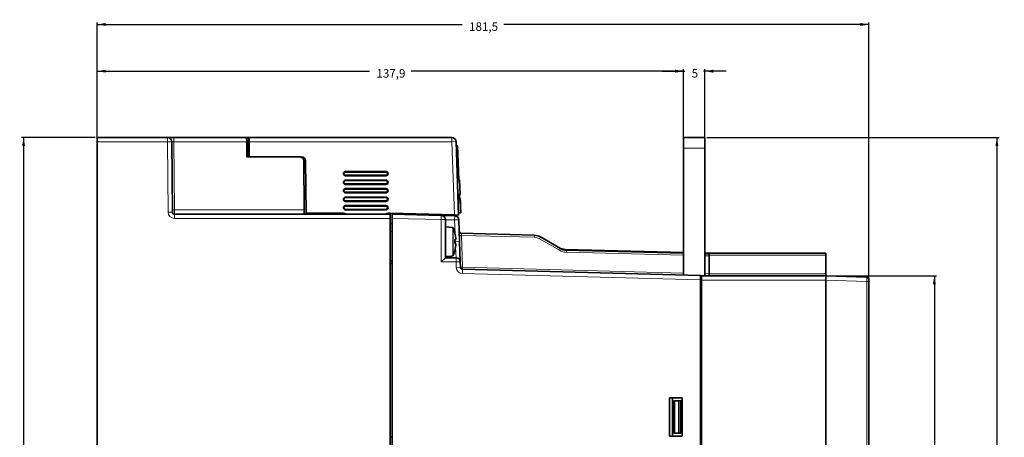
# Model space of a CAD drawing. Units: millimetres. Extents: x 437 to 1102, y 300 to 581.
# Drawn here: x 870 to 1102, y 483 to 581 of the extents above; entities that cross this region are included whole.
import ezdxf

# ---------------------------------------------------------------- set-up
doc = ezdxf.new("R2010")
doc.units = ezdxf.units.MM
doc.layers.add('1', color=7, linetype='Continuous', true_color=0xffffff)
doc.styles.add('Arial', font='Arial')
doc.dimstyles.get("Standard").update_dxf_attribs({"dimtxt": 0.18, "dimasz": 0.18, "dimexe": 0.18, "dimexo": 0.0625, "dimgap": 0.09, "dimtad": 0, "dimtih": 1, "dimtoh": 1, "dimdec": 4, "dimzin": 0, "dimdsep": 46, "dimtxsty": 'Standard', "dimcen": 0.09, "dimadec": 0, "dimazin": 0, "dimtfac": 1, "dimtdec": 4, "dimtofl": 0, "dimtmove": 0, "dimatfit": 3, "dimfxl": 0, "dimtolj": 1, "dimtzin": 0, "dimarcsym": 0})

# ---------------------------------------------------------------- blocks, each defined once
blk = doc.blocks.new('_U1')
at = {"layer": '1', "color": 5, "lineweight": 25}
for p, q in [((888.41, 552.96), (888.41, 569.57)), ((888.41, 569.07), (952.46, 569.07)), ((1026.31, 569.07), (962.25, 569.07)), ((1026.31, 551.46), (1026.31, 569.57))]:
    blk.add_line(p, q, dxfattribs=at)
at = {"layer": '1', "color": 5, "lineweight": 70}
for points in [[(888.41, 569.07), (890.41, 569.42), (890.41, 568.72)], [(1026.31, 569.07), (1024.31, 568.72), (1024.31, 569.42)]]:
    blk.add_solid(points, dxfattribs=at)
at = {"layer": '1', "color": 18, "linetype": 'Continuous', "lineweight": 13, "insert": (954.07, 567.56), "char_height": 2, "attachment_point": 7, "line_spacing_factor": 1.047437, "style": 'Arial'}
blk.add_mtext('\\fArial|b0|i0;\\W1.0000;137,9', dxfattribs=at)
blk = doc.blocks.new('_U3')
at = {"layer": '1', "color": 5, "lineweight": 25}
for p, q in [((887.91, 553.46), (870.57, 553.46)), ((871.07, 553.46), (871.07, 440.69)), ((871.07, 320.46), (871.07, 433.23)), ((887.91, 320.46), (870.57, 320.46))]:
    blk.add_line(p, q, dxfattribs=at)
at = {"layer": '1', "color": 5, "lineweight": 70}
for points in [[(871.07, 553.46), (871.42, 551.46), (870.72, 551.46)], [(871.07, 320.46), (870.72, 322.46), (871.42, 322.46)]]:
    blk.add_solid(points, dxfattribs=at)
at = {"layer": '1', "color": 18, "linetype": 'Continuous', "lineweight": 13, "insert": (872.77, 434.82), "char_height": 2, "attachment_point": 7, "rotation": 90, "line_spacing_factor": 1.047437, "style": 'Arial'}
blk.add_mtext('\\fArial|b0|i0;\\W1.0000;233', dxfattribs=at)
blk = doc.blocks.new('_U4')
at = {"layer": '1', "color": 5, "lineweight": 25}
for p, q in [((1031.81, 553.46), (1100.53, 553.46)), ((1100.03, 553.46), (1100.03, 440.69)), ((1100.03, 320.46), (1100.03, 433.23)), ((1031.81, 320.46), (1100.53, 320.46))]:
    blk.add_line(p, q, dxfattribs=at)
at = {"layer": '1', "color": 5, "lineweight": 70}
for points in [[(1100.03, 553.46), (1100.39, 551.46), (1099.68, 551.46)], [(1100.03, 320.46), (1099.68, 322.46), (1100.39, 322.46)]]:
    blk.add_solid(points, dxfattribs=at)
at = {"layer": '1', "color": 18, "linetype": 'Continuous', "lineweight": 13, "insert": (1101.74, 434.82), "char_height": 2, "attachment_point": 7, "rotation": 90, "line_spacing_factor": 1.047437, "style": 'Arial'}
blk.add_mtext('\\fArial|b0|i0;\\W1.0000;233', dxfattribs=at)
blk = doc.blocks.new('_U11')
at = {"layer": '1', "color": 5, "lineweight": 25}
for p, q in [((1021.31, 569.07), (1026.63, 569.07)), ((1026.31, 551.46), (1026.31, 569.57)), ((1036.31, 569.07), (1030.98, 569.07)), ((1031.31, 551.46), (1031.31, 569.57))]:
    blk.add_line(p, q, dxfattribs=at)
at = {"layer": '1', "color": 5, "lineweight": 70}
for points in [[(1026.31, 569.07), (1024.31, 568.72), (1024.31, 569.42)], [(1031.31, 569.07), (1033.31, 569.42), (1033.31, 568.72)]]:
    blk.add_solid(points, dxfattribs=at)
at = {"layer": '1', "color": 18, "linetype": 'Continuous', "lineweight": 13, "insert": (1028.23, 567.57), "char_height": 2, "attachment_point": 7, "line_spacing_factor": 1.047437, "style": 'Arial'}
blk.add_mtext('\\fArial|b0|i0;\\W1.0000;5', dxfattribs=at)
blk = doc.blocks.new('_U12')
at = {"layer": '1', "color": 5, "lineweight": 25}
for p, q in [((888.41, 552.96), (888.41, 580.55)), ((888.41, 580.05), (974.26, 580.05)), ((1069.91, 580.05), (984.05, 580.05)), ((1069.91, 520.13), (1069.91, 580.55))]:
    blk.add_line(p, q, dxfattribs=at)
at = {"layer": '1', "color": 5, "lineweight": 70}
for points in [[(888.41, 580.05), (890.41, 580.41), (890.41, 579.7)], [(1069.91, 580.05), (1067.91, 579.7), (1067.91, 580.41)]]:
    blk.add_solid(points, dxfattribs=at)
at = {"layer": '1', "color": 18, "linetype": 'Continuous', "lineweight": 13, "insert": (975.87, 578.55), "char_height": 2, "attachment_point": 7, "line_spacing_factor": 1.047437, "style": 'Arial'}
blk.add_mtext('\\fArial|b0|i0;\\W1.0000;181,5', dxfattribs=at)
blk = doc.blocks.new('_U13')
at = {"layer": '1', "color": 5, "lineweight": 25}
for p, q in [((1060.31, 520.96), (1085.82, 520.96)), ((1085.32, 520.96), (1085.32, 440.69)), ((1085.32, 352.96), (1085.32, 433.23)), ((1060.31, 352.96), (1085.82, 352.96))]:
    blk.add_line(p, q, dxfattribs=at)
at = {"layer": '1', "color": 5, "lineweight": 70}
for points in [[(1085.32, 520.96), (1085.67, 518.96), (1084.97, 518.96)], [(1085.32, 352.96), (1084.97, 354.96), (1085.67, 354.96)]]:
    blk.add_solid(points, dxfattribs=at)
at = {"layer": '1', "color": 18, "linetype": 'Continuous', "lineweight": 13, "insert": (1087.02, 434.82), "char_height": 2, "attachment_point": 7, "rotation": 90, "line_spacing_factor": 1.047437, "style": 'Arial'}
blk.add_mtext('\\fArial|b0|i0;\\W1.0000;168', dxfattribs=at)

msp = doc.modelspace()

# ---------------------------------------------------------------- linework, layer by layer
at = {"layer": '1', "color": 18, "linetype": 'Continuous', "lineweight": 35}
for p, q in [((888.4053, 552.4623), (888.4053, 553.4623)), ((888.4053, 553.4623), (904.914, 553.4623)), ((888.4053, 321.4623), (888.4053, 552.4623)), ((904.914, 553.4623), (906.4139, 553.4623)), ((905.9139, 552.471), (906.0581, 535.9579)), ((906.4139, 553.4623), (923.5267, 553.4623)), ((923.5264, 553.4623), (924.0053, 553.4623)), ((923.5267, 553.4623), (923.544, 552.471)), ((923.6053, 548.9623), (923.544, 552.471)), ((924.0053, 548.9623), (924.0053, 553.4623)), ((924.0053, 553.4623), (924.1222, 553.4623)), ((924.1222, 553.4623), (971.8034, 553.4623)), ((924.1397, 548.9623), (924.1397, 552.4623)), ((972.8028, 552.4972), (973.4054, 535.2407)), ((972.8377, 551.4972), (973.1725, 551.4972)), ((973.1725, 551.4972), (973.4499, 543.5552)), ((1026.3053, 550.9623), (1026.3053, 553.4623)), ((1026.3053, 553.4623), (1031.3053, 553.4623)), ((1031.3053, 553.4623), (1031.3053, 550.9623)), ((935.9962, 548.9623), (923.6053, 548.9623)), ((935.9961, 548.9623), (936.3979, 548.9623)), ((1026.3053, 550.9623), (1026.3053, 521.1196)), ((1031.3053, 550.9623), (1031.3053, 520.9887)), ((936.9961, 547.971), (937.0966, 536.4536)), ((937.3979, 547.971), (937.5053, 535.6623)), ((946.8053, 545.4623), (956.3053, 545.4623)), ((956.3053, 544.4623), (946.8053, 544.4623)), ((956.3053, 543.4623), (946.8053, 543.4623)), ((946.8053, 542.4623), (956.3053, 542.4623)), ((973.115, 543.555), (973.6319, 543.555)), ((973.1155, 543.5407), (973.6324, 543.5407)), ((973.6324, 543.5407), (973.6319, 543.555)), ((973.7546, 540.0407), (973.6324, 543.5407)), ((956.3053, 541.4623), (946.8053, 541.4623)), ((946.8053, 540.4623), (956.3053, 540.4623)), ((973.2378, 540.0407), (973.7546, 540.0407)), ((973.5726, 540.0407), (973.6005, 539.2407)), ((956.3053, 539.4623), (946.8053, 539.4623)), ((946.8053, 538.4623), (956.3053, 538.4623)), ((956.3053, 537.4623), (946.8053, 537.4623)), ((973.2657, 539.2407), (973.7826, 539.2407)), ((973.2801, 538.8279), (973.797, 538.8279)), ((973.7826, 539.2407), (973.797, 538.8279)), ((973.797, 538.8279), (973.8684, 536.7838)), ((906.558, 535.4623), (957.3053, 535.4623)), ((937.0966, 536.4536), (937.1053, 535.4623)), ((937.5053, 535.6623), (946.3053, 535.6623)), ((946.8053, 536.4623), (956.3053, 536.4623)), ((956.8053, 535.6623), (957.3053, 535.6623)), ((957.3053, 535.6623), (972.4038, 535.2669)), ((957.3053, 535.4623), (957.3053, 534.4623)), ((957.8053, 535.4623), (969.3315, 535.1605)), ((957.8053, 534.4619), (957.8053, 535.4623)), ((969.3315, 535.1605), (972.4848, 535.0779)), ((971.2053, 535.1113), (971.2053, 535.2983)), ((973.4054, 535.2407), (972.4038, 535.2669)), ((973.3884, 535.7264), (973.9053, 535.7264)), ((973.8702, 536.73), (973.9048, 535.7407)), ((957.3053, 339.4623), (957.3053, 534.4623)), ((957.3053, 533.2785), (957.8053, 533.261)), ((957.8053, 534.4619), (957.8053, 339.4626)), ((970.3053, 534.1608), (970.3053, 525.2123)), ((973.458, 534.1131), (973.6367, 528.9972)), ((971.8053, 532.331), (970.414, 532.4528)), ((971.8053, 532.2937), (971.8053, 532.331)), ((974.0383, 530.95), (991.209, 530.5003)), ((972.7594, 529.4542), (972.5115, 529.4105)), ((972.5115, 528.5141), (972.7594, 528.4704)), ((973.6367, 528.9972), (973.8026, 524.2472)), ((992.6304, 530.0994), (997.3326, 527.3846)), ((998.469, 527.1483), (1026.3052, 526.4194)), ((998.7541, 526.9837), (1026.3049, 526.2623)), ((1031.305, 526.2885), (1032.3053, 526.2623)), ((1031.305, 526.1314), (1032.3053, 526.1052)), ((1032.3053, 526.2623), (1059.8053, 526.2623)), ((1032.3053, 525.8153), (1032.3053, 526.2623)), ((1032.3053, 525.8153), (1032.3053, 525.6184)), ((1059.8053, 526.2623), (1059.8053, 525.7754)), ((957.8053, 524.4639), (957.3053, 524.4595)), ((957.8046, 523.8623), (957.3053, 523.8623)), ((970.3053, 525.2123), (969.3053, 524.2123)), ((970.3053, 525.2123), (972.8032, 525.2123)), ((970.414, 525.4718), (971.8053, 525.5935)), ((971.8053, 525.5935), (971.8053, 525.6308)), ((973.8026, 524.2472), (973.8474, 522.9627)), ((1032.3053, 525.6184), (1032.3053, 521.449)), ((1059.8053, 521.4492), (1059.8053, 525.7754)), ((974.334, 522.4803), (1030.3053, 521.0146)), ((1032.3053, 521.449), (1032.3053, 520.9623)), ((1059.8053, 521.4492), (1059.8053, 520.9623)), ((1030.3053, 521.0146), (1032.3048, 520.9623)), ((1030.3053, 520.0143), (1030.3053, 521.0146)), ((1030.3053, 452.4623), (1030.3053, 520.0143)), ((1030.5053, 520.9623), (1030.5053, 519.9623)), ((1030.5053, 520.9623), (1059.8053, 520.9623)), ((1030.5053, 519.9623), (1030.5053, 452.4623)), ((1059.8053, 520.9623), (1059.8053, 519.9623)), ((1059.8053, 520.9623), (1069.4227, 520.6264)), ((1059.8053, 519.9629), (1059.8053, 520.9623)), ((1059.8053, 353.9617), (1059.8053, 519.9629)), ((1059.8053, 519.9623), (1059.8053, 353.9623)), ((1069.9053, 520.1267), (1069.9053, 519.627)), ((1069.9053, 519.627), (1069.9053, 354.2975)), ((1022.9824, 492.2623), (1022.9824, 483.2623)), ((1026.0053, 492.2623), (1022.9824, 492.2623)), ((1023.7053, 483.2623), (1023.7053, 492.2623)), ((1024.0053, 491.5567), (1024.0053, 483.9679)), ((1024.2553, 491.5688), (1025.2177, 491.5958)), ((1025.2177, 491.5958), (1025.7053, 491.6046)), ((1025.2177, 491.5958), (1025.2177, 483.9287)), ((1025.7053, 483.9199), (1025.7053, 491.6046)), ((1025.7053, 491.6046), (1025.7912, 491.5891)), ((1026.0054, 491.5715), (1025.7053, 491.5662)), ((1025.7912, 491.5891), (1026.0053, 491.593)), ((1026.0053, 483.2623), (1026.0053, 492.2623)), ((1030.3053, 492.2623), (1030.5053, 492.2623)), ((1030.5052, 491.6507), (1030.3053, 491.6472)), ((957.3053, 483.0622), (957.8053, 483.0579)), ((1022.9824, 483.2623), (1026.0053, 483.2623)), ((1024.2553, 483.9558), (1025.2177, 483.9287)), ((1025.2177, 483.9287), (1025.7053, 483.9199))]:
    msp.add_line(p, q, dxfattribs=at)
at = {"layer": '1', "color": 8, "linetype": 'Continuous', "lineweight": 18}
for p, q in [((904.914, 552.4623), (888.4053, 552.4623)), ((904.914, 552.4623), (904.914, 553.4623)), ((905.9139, 552.471), (904.914, 552.4623)), ((905.0581, 535.9492), (904.914, 552.4623)), ((906.4139, 552.471), (906.4139, 553.4623)), ((923.544, 552.471), (906.4139, 552.471)), ((906.4139, 552.471), (906.5537, 536.4536)), ((971.8034, 552.4623), (924.1397, 552.4623)), ((971.8034, 553.4623), (971.8034, 552.4623)), ((972.8028, 552.4972), (971.8034, 552.4623)), ((972.4038, 535.2669), (971.8034, 552.4623)), ((1026.3053, 550.9623), (1031.3053, 550.9623)), ((946.8053, 545.4623), (946.8053, 545.2623)), ((956.3053, 545.2623), (946.8053, 545.2623)), ((946.8053, 544.6623), (946.8053, 544.4623)), ((946.8053, 544.6623), (956.3053, 544.6623)), ((956.3053, 545.4623), (956.3053, 545.2623)), ((956.3053, 544.6623), (956.3053, 544.4623)), ((946.8053, 543.4623), (946.8053, 543.2623)), ((946.8053, 543.2623), (956.3053, 543.2623)), ((956.3053, 542.6623), (946.8053, 542.6623)), ((946.8053, 542.4623), (946.8053, 542.6623)), ((956.3053, 543.2623), (956.3053, 543.4623)), ((956.3053, 542.6623), (956.3053, 542.4623)), ((946.8053, 541.4623), (946.8053, 541.2623)), ((946.8053, 541.2623), (956.3053, 541.2623)), ((946.8053, 540.4623), (946.8053, 540.6623)), ((956.3053, 540.6623), (946.8053, 540.6623)), ((956.3053, 541.2623), (956.3053, 541.4623)), ((956.3053, 540.6623), (956.3053, 540.4623)), ((946.8053, 539.4623), (946.8053, 539.2623)), ((946.8053, 539.2623), (956.3053, 539.2623)), ((956.3053, 538.6623), (946.8053, 538.6623)), ((946.8053, 538.4623), (946.8053, 538.6623)), ((946.8053, 537.4623), (946.8053, 537.2623)), ((956.3053, 539.2623), (956.3053, 539.4623)), ((956.3053, 538.6623), (956.3053, 538.4623)), ((956.3053, 537.2623), (956.3053, 537.4623)), ((906.0581, 535.9579), (905.0581, 535.9492)), ((906.5537, 536.4536), (937.0966, 536.4536)), ((906.5537, 536.4536), (906.558, 535.4623)), ((906.558, 535.4623), (906.558, 534.4623)), ((946.8053, 537.2623), (956.3053, 537.2623)), ((956.3053, 536.6623), (946.8053, 536.6623)), ((946.8053, 536.4623), (946.8053, 536.6623)), ((956.3053, 536.6623), (956.3053, 536.4623)), ((969.3053, 534.1608), (969.3315, 535.1605)), ((972.4586, 534.0782), (972.4848, 535.0779)), ((957.3053, 534.4623), (906.558, 534.4623)), ((969.3053, 534.1608), (957.8053, 534.4619)), ((970.3053, 534.1608), (969.3053, 534.1608)), ((969.3053, 524.2123), (969.3053, 534.1608)), ((972.4586, 534.0782), (970.3053, 534.1346)), ((973.458, 534.1131), (972.4586, 534.0782)), ((972.5727, 530.8107), (972.4586, 534.0782)), ((957.8053, 531.3623), (957.3053, 531.3623)), ((970.414, 532.4528), (970.414, 525.4718)), ((972.0141, 532.2753), (972.0141, 525.6493)), ((972.0966, 525.7084), (972.0966, 532.2161)), ((991.209, 530.0136), (974.0723, 530.4623)), ((974.0723, 530.4623), (974.334, 522.967)), ((972.6373, 528.9623), (972.5218, 528.9623)), ((972.6373, 528.9623), (972.621, 529.4298)), ((973.6367, 528.9972), (972.6373, 528.9623)), ((972.6583, 528.4882), (972.6373, 528.9623)), ((997.0957, 526.9647), (992.3935, 529.6795)), ((972.8032, 525.2123), (972.6923, 527.7191)), ((1026.3049, 525.7755), (998.7541, 526.497)), ((972.8032, 524.2123), (969.3053, 524.2123)), ((972.8032, 524.2123), (972.8032, 525.2123)), ((973.8026, 524.2472), (972.8032, 524.2123)), ((972.848, 522.9278), (972.8032, 524.2123)), ((1032.3053, 525.6184), (1031.305, 525.6446)), ((1059.8053, 525.7754), (1032.3053, 525.7754)), ((972.848, 522.9278), (973.8474, 522.9627)), ((974.334, 522.4803), (974.3078, 521.4806)), ((1030.3053, 520.0143), (974.3078, 521.4806)), ((974.334, 522.967), (1026.3053, 521.6061)), ((1031.3053, 521.4752), (1032.3053, 521.449)), ((1032.3053, 521.4492), (1059.8053, 521.4492)), ((1059.8053, 519.9623), (1030.5053, 519.9623)), ((1069.4227, 519.627), (1059.8053, 519.9629)), ((1069.4227, 519.627), (1069.9053, 519.627)), ((1069.4227, 354.2975), (1069.4227, 519.627)), ((1024.2553, 491.5688), (1024.2553, 483.9558))]:
    msp.add_line(p, q, dxfattribs=at)
at = {"layer": '1', "color": 18, "linetype": 'Continuous', "lineweight": 35}
for centre, radius, start, end in [((904.914, 552.4623), 1, 0.5, 90), ((971.8034, 552.4623), 1, 2, 90), ((935.9962, 547.9623), 1, 0.5, 90), ((936.3979, 547.9623), 1, 0.499756, 90), ((946.8053, 544.9623), 0.5, 90, 270), ((956.3053, 544.9623), 0.5, 270, 90), ((946.8053, 542.9623), 0.5, 90, 270), ((956.3053, 542.9623), 0.5, 270, 90), ((946.8053, 540.9623), 0.5, 90, 270), ((956.3053, 540.9623), 0.5, 270, 90), ((946.8053, 538.9623), 0.5, 90, 270), ((946.8053, 536.9623), 0.5, 90, 270), ((956.3053, 538.9623), 0.5, 270, 90), ((956.3053, 536.9623), 0.5, 270, 90), ((906.558, 535.9623), 0.5, 180.5, 270), ((946.3053, 534.6623), 1, 53.129536, 90), ((956.8053, 534.6623), 1, 90, 126.870464), ((969.3053, 534.1608), 1, 0, 88.5), ((972.4586, 534.0782), 1, 2, 88.5), ((970.4053, 532.3532), 0.1, 85, 180), ((964.8053, 528.9623), 7.9844, 4.993526, 24.04952), ((974.0513, 531.4498), 0.5, 182, 268.5), ((991.1304, 527.5014), 3, 60, 88.5), ((964.8053, 528.9623), 7.9844, 335.95048, 355.006474), ((998.5476, 530.1473), 3, 240, 268.5), ((998.8326, 529.9827), 3, 240, 268.5), ((970.4053, 525.5714), 0.1, 180, 275), ((972.8032, 524.2123), 1, 2, 90), ((974.3471, 522.9801), 0.5, 182, 268.5), ((1069.4053, 520.1267), 0.5, 24.517651, 88), ((1069.4053, 520.1267), 0.5, 0, 6.87916)]:
    msp.add_arc(centre, radius, start, end, dxfattribs=at)
at = {"layer": '1', "color": 8, "linetype": 'Continuous', "lineweight": 18}
for centre, radius, start, end in [((946.8053, 544.9623), 0.3, 90, 270), ((956.3053, 544.9623), 0.3, 270, 90), ((946.8053, 542.9623), 0.3, 90, 270), ((956.3053, 542.9623), 0.3, 270, 90), ((946.8053, 540.9623), 0.3, 90, 270), ((956.3053, 540.9623), 0.3, 270, 90), ((946.8053, 538.9623), 0.3, 90, 270), ((956.3053, 538.9623), 0.3, 270, 90), ((906.558, 535.9623), 1.5, 180.5, 270), ((946.8053, 536.9623), 0.3, 90, 270), ((956.3053, 536.9623), 0.3, 270, 90), ((991.1435, 527.5145), 2.5, 60, 88.5), ((998.8457, 529.9958), 3.5, 240, 268.5), ((974.3471, 522.9801), 1.5, 182, 268.5)]:
    msp.add_arc(centre, radius, start, end, dxfattribs=at)
for centre, major_axis, ratio, start_param, end_param in [((906.414, 552.4623), (0.5001, -0.0087), 0.01744045, 1.57132922, 3.14204939), ((906.5537, 536.4579), (0.5, 0.0044), 0.0087262, 3.14159265, 4.71231283), ((974.0854, 530.4754), (-0.4997, -0.0174), 0.02524773, 0, 1.54371877), ((974.0863, 530.4485), (0.0481, -0.5014), 0.0251161, 3.13851836, 4.68246722), ((991.1959, 530.0005), (-0.0131, -0.4998), 0.02549217, 1.5976438, 3.14159265), ((992.3804, 529.6664), (-0.25, -0.433), 0.00959204, 1.60655455, 3.14159265), ((997.0826, 526.9516), (-0.25, -0.433), 0.00959204, 1.60655455, 3.14159265), ((998.456, 526.6485), (-0.0131, -0.4998), 0.00872355, 2.36489665, 3.14159265), ((998.741, 526.4839), (-0.0131, -0.4998), 0.02549217, 1.5976438, 3.14159265), ((974.3471, 522.9801), (-0.4997, -0.0174), 0.02524773, 0, 1.54371877), ((974.3471, 522.9801), (-0.0131, -0.4998), 0.02549217, 4.73923645, 6.28318531)]:
    msp.add_ellipse(centre, major_axis=major_axis, ratio=ratio, start_param=start_param, end_param=end_param, dxfattribs=at)
at = {"layer": '1', "color": 18, "linetype": 'Continuous', "lineweight": 35}
for centre, major_axis, ratio, start_param, end_param in [((924.1222, 552.4623), (0, 1), 0.01745506, 4.71238898, 6.28318531), ((967.3417, 528.9623), (0, 7.083), 0.7313537, 4.64907, 4.77570797), ((964.8224, 528.8654), (7.8773, 1.389), 0.70710678, 6.14155404, 6.17718939), ((964.8224, 529.0592), (-7.8773, 1.389), 0.70710678, 3.24758857, 3.28322392), ((1024.5053, 491.5657), (0.5, 0.009), 0.01745222, 2.09407974, 3.14127729), ((1030.0053, 491.6752), (0.5, 0.009), 0.01745222, 5.35559679, 6.28286994), ((1024.5053, 483.9589), (0.5, -0.009), 0.01745222, 3.14190802, 4.18910557)]:
    msp.add_ellipse(centre, major_axis=major_axis, ratio=ratio, start_param=start_param, end_param=end_param, dxfattribs=at)
for points, knots in [([(973.797, 538.8279), (973.7997, 538.75), (973.8024, 538.6721), (973.8078, 538.5186), (973.8129, 538.3713), (973.8296, 537.8942), (973.8368, 537.6881), (973.8472, 537.3886), (973.8522, 537.2467), (973.8616, 536.9763), (973.8665, 536.8384), (973.881, 536.423), (973.889, 536.192), (973.902, 535.8196), (973.9053, 535.7265), (973.9053, 535.7264)], [0, 0, 0, 0, 0.09736665, 0.09736665, 0.19418319, 0.19418319, 0.31051985, 0.31051985, 0.42719411, 0.42719411, 0.54386837, 0.54386837, 0.77201485, 0.77201485, 1, 1, 1, 1]), ([(972.0966, 532.2161), (972.0929, 532.2243), (972.0883, 532.2318), (972.0799, 532.2421), (972.0769, 532.2454), (972.0704, 532.2515), (972.067, 532.2543), (972.0563, 532.2621), (972.0483, 532.2663), (972.0317, 532.2725), (972.0231, 532.2745), (972.0141, 532.2753)], [0, 0, 0, 0, 0.25, 0.25, 0.375, 0.375, 0.5, 0.5, 0.75, 0.75, 1, 1, 1, 1]), ([(972.0141, 525.6493), (972.023, 525.6501), (972.0317, 525.6521), (972.0441, 525.6567), (972.0482, 525.6585), (972.056, 525.6627), (972.0598, 525.6651), (972.0705, 525.6728), (972.0771, 525.679), (972.0882, 525.6927), (972.0929, 525.7003), (972.0966, 525.7084)], [0, 0, 0, 0, 0.25, 0.25, 0.375, 0.375, 0.5, 0.5, 0.75, 0.75, 1, 1, 1, 1]), ([(1069.9033, 520.1708), (1069.9022, 520.1845), (1069.8986, 520.2115), (1069.8896, 520.2519), (1069.8769, 520.2918), (1069.8586, 520.3358), (1069.8335, 520.3831), (1069.7999, 520.4314), (1069.7602, 520.4761), (1069.7157, 520.5155), (1069.6688, 520.548), (1069.629, 520.5695), (1069.598, 520.5833), (1069.5738, 520.5926), (1069.5456, 520.6019), (1069.511, 520.6108), (1069.4699, 520.618), (1069.4402, 520.6205), (1069.4244, 520.6211)], [0, 0, 0, 0, 0.06592807, 0.12920838, 0.19004564, 0.24911198, 0.32780379, 0.40825898, 0.49000193, 0.57239343, 0.65102704, 0.72326069, 0.75694255, 0.78966588, 0.8294731, 0.87829573, 0.93544336, 1, 1, 1, 1])]:
    msp.add_open_spline(points, degree=3, knots=knots, dxfattribs=at)
for points, weights in [([(972.0141, 532.2753), (971.91, 532.2845), (971.8053, 532.2937)], [1.00002903425, 1.00001829795, 1]), ([(971.8053, 525.6308), (971.91, 525.6401), (972.0141, 525.6493)], [1, 1.00001829795, 1.00002903425])]:
    msp.add_rational_spline(points, weights, degree=2, dxfattribs=at)
at = {"layer": '1', "color": 8, "linetype": 'Continuous', "lineweight": 18}
msp.add_open_spline([(1069.4227, 519.627), (1069.425, 519.6924), (1069.4271, 519.7578), (1069.4307, 519.886), (1069.4322, 519.9488), (1069.4347, 520.0696), (1069.4356, 520.1275), (1069.4369, 520.2363), (1069.4372, 520.287), (1069.4372, 520.3795), (1069.4369, 520.4212), (1069.4356, 520.4939), (1069.4347, 520.5249), (1069.4322, 520.5751), (1069.4307, 520.5942), (1069.4271, 520.6198), (1069.425, 520.6264), (1069.4227, 520.6264)], degree=3, knots=[0, 0, 0, 0, 0.125, 0.125, 0.25, 0.25, 0.375, 0.375, 0.5, 0.5, 0.625, 0.625, 0.75, 0.75, 0.875, 0.875, 1, 1, 1, 1], dxfattribs=at)

# ---------------------------------------------------------------- dimensions: what is measured, and where the dimension line sits
at = {"layer": '1', "color": 18, "linetype": 'Continuous', "lineweight": 13}
for base, p1, p2, picture, middle in [((888.4053, 580.0535), (1069.9053, 507.6056), (888.4053, 552.4623), '_U12', (979.1553, 580.0535)), ((1026.3053, 569.0704), (1031.3053, 549.4008), (1026.3053, 550.9623), '_U11', (1028.8053, 569.0704))]:
    dim = msp.add_linear_dim(base=base, p1=p1, p2=p2, dimstyle='Standard', override={"dimtxt": 2, "dimasz": 2, "dimexe": 0.5, "dimexo": 0.5, "dimgap": 1.5, "dimtih": 0, "dimtoh": 0, "dimdec": 3, "dimlfac": 1, "dimzin": 8, "dimdsep": 44, "dimlunit": 2, "dimtxsty": 'Arial', "dimsah": 1, "dimse1": 0, "dimse2": 0, "dimsd1": 0, "dimsd2": 0, "dimclrd": 5, "dimclre": 5, "dimclrt": 18, "dimtol": 0, "dimtm": -0.1, "dimtfac": 0.9, "dimtdec": 2, "dimtofl": 1, "dimtmove": 0, "dimtzin": 8, "dimlwd": 25, "dimlwe": 25}, dxfattribs=at)
    dim.commit()
    dim.dimension.update_dxf_attribs({"geometry": picture, "text_midpoint": middle, "dimtype": 160})
for base, p1, p2, angle, picture, middle in [((1026.3053, 569.0704), (888.4053, 499.5976), (1026.3053, 550.9623), 180, '_U1', (957.3553, 569.0704)), ((871.0697, 320.4623), (888.4053, 553.4623), (888.4053, 320.4623), 90, '_U3', (871.0697, 436.9623)), ((1100.0331, 320.4623), (1028.8053, 553.4623), (1028.8053, 320.4623), 90, '_U4', (1100.0331, 436.9623)), ((1085.3213, 352.9623), (1045.5491, 520.9623), (1059.8053, 352.9623), 90, '_U13', (1085.3213, 436.9623))]:
    dim = msp.add_linear_dim(base=base, p1=p1, p2=p2, angle=angle, dimstyle='Standard', override={"dimtxt": 2, "dimasz": 2, "dimexe": 0.5, "dimexo": 0.5, "dimgap": 1.5, "dimtih": 0, "dimtoh": 0, "dimdec": 3, "dimlfac": 1, "dimzin": 8, "dimdsep": 44, "dimlunit": 2, "dimtxsty": 'Arial', "dimsah": 1, "dimse1": 0, "dimse2": 0, "dimsd1": 0, "dimsd2": 0, "dimclrd": 5, "dimclre": 5, "dimclrt": 18, "dimtol": 0, "dimtm": -0.1, "dimtfac": 0.9, "dimtdec": 2, "dimtofl": 1, "dimtmove": 0, "dimtzin": 8, "dimlwd": 25, "dimlwe": 25}, dxfattribs=at)
    dim.commit()
    dim.dimension.update_dxf_attribs({"geometry": picture, "text_midpoint": middle, "dimtype": 160})

doc.saveas('drawing.dxf')
